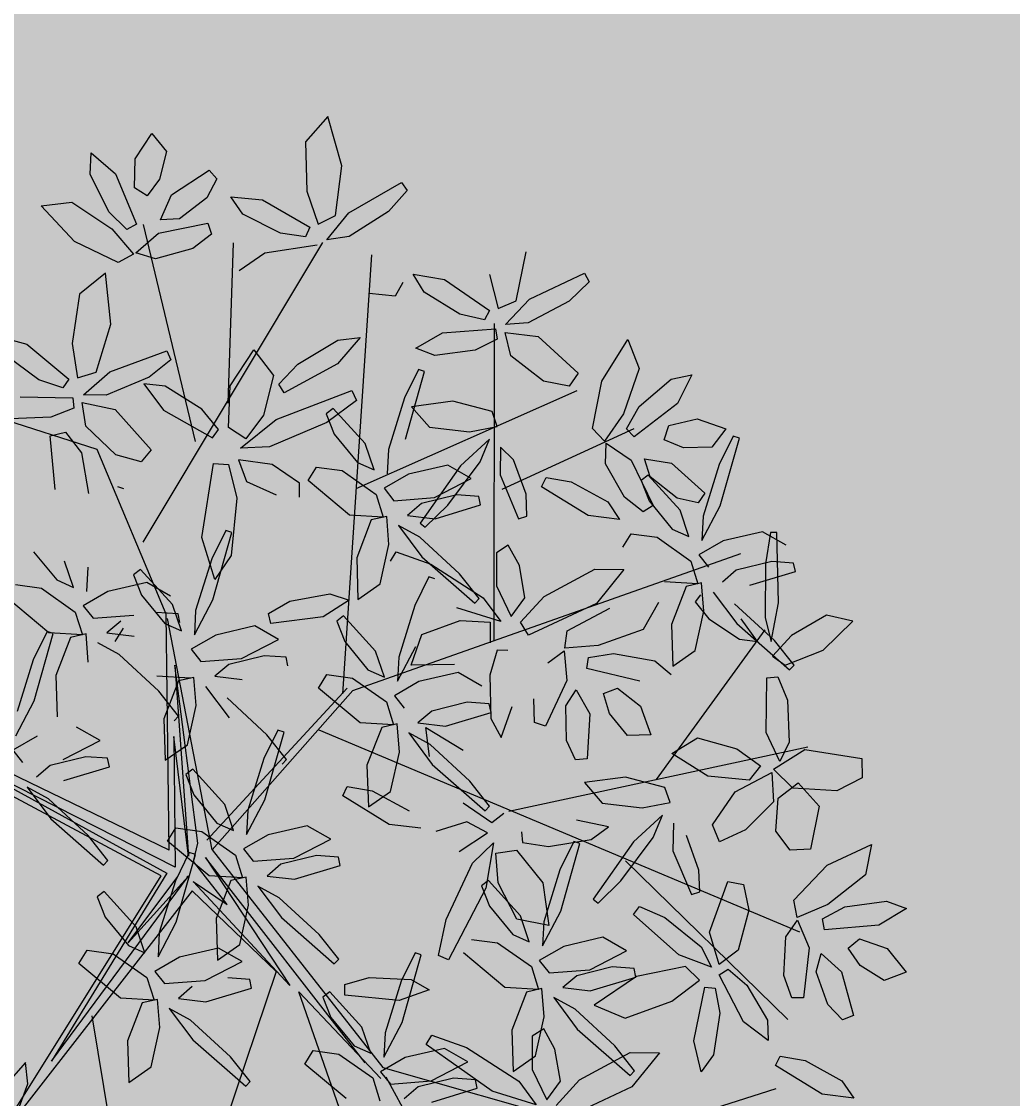
# Model space of a CAD drawing. Units: millimetres. Extents: x 954 to 1457, y 1085 to 1351.
# Drawn here: x 1405 to 1406, y 1281 to 1281 of the extents above; entities that cross this region are included whole.
import ezdxf

# ---------------------------------------------------------------- set-up
doc = ezdxf.new("R2010")
doc.units = ezdxf.units.MM
doc.layers.add('ARBOLES', color=72, linetype='Continuous')
doc.layers.add('vegetales', color=3, linetype='Continuous')
doc.layers.add('Cotas', color=7, linetype='Continuous', lineweight=5)
doc.layers.add('Jar', color=76, linetype='Continuous', lineweight=18)

# ---------------------------------------------------------------- blocks, each defined once
blk = doc.blocks.new('Planta(planta)002')
at = {"color": 44}
for p, q in [((-0.265, 0.3347), (-0.0127, 0.0381)), ((-0.0408, 0.008), (-0.265, 0.3347)), ((-0.0127, 0.0381), (0.2261, 0.2707)), ((0.231, 0.2617), (-0.0114, 0.0308)), ((-0.0076, 0.0192), (0.231, 0.2617)), ((0.0139, 0.0198), (0.2426, 0.2618)), ((-0.1475, 0.1682), (-0.7187, 0.2514)), ((0.4984, -0.0432), (0.7119, 0.2578)), ((-0.1847, 0.2308), (-0.0231, 0.0078)), ((-0.0114, 0.0308), (-0.1847, 0.2308)), ((-0.1635, -0.0586), (-0.4731, 0.1682)), ((-0.077, 0.1001), (-0.0192, 0.0192)), ((-0.0231, 0.0078), (-0.077, 0.1001)), ((0.1424, -0.027), (-0.0076, 0.0192)), ((0.0139, 0.0198), (0.2849, -0.0624)), ((-0.1847, -0.0692), (-0.0306, 0.0039)), ((-0.1635, -0.0586), (-0.0408, 0.008)), ((-0.0306, 0.0039), (-0.0692, -0.027)), ((0.2233, -0.0539), (0, 0)), ((0, 0), (0.1424, -0.027)), ((-0.0692, -0.027), (-0.0076, -0.0039)), ((-0.0076, -0.0039), (0.0116, -0.0155)), ((-0.3001, -0.1271), (-0.0076, -0.0192)), ((-0.0076, -0.0192), (-0.1847, -0.0692)), ((0.0116, -0.0155), (0.2233, -0.0539)), ((-0.0011, -0.0294), (-0.3118, -0.1458)), ((-0.0011, -0.0294), (0.2795, -0.0624)), ((-0.0011, -0.0294), (0.13, -0.2482)), ((0.0116, -0.027), (0.1348, -0.2425)), ((0.2849, -0.0624), (0.4984, -0.0432)), ((0.3756, -0.0624), (0.6532, -0.3763)), ((-0.7667, -0.0945), (-0.1951, -0.0769)), ((-0.3237, -0.1393), (-0.1951, -0.0769)), ((-0.3237, -0.1457), (-0.724, -0.2226)), ((-0.3118, -0.1458), (-0.5532, -0.5108)), ((0.4717, -0.1585), (0.7386, -0.1777)), ((0.0972, -0.1949), (-0.3077, -0.671)), ((0.5037, -0.2098), (0.6852, -0.2738)), ((0.13, -0.2354), (0.6211, -0.4276)), ((0.13, -0.2482), (0.1461, -0.7414)), ((0.3596, -0.3251), (0.3916, -0.6133)), ((-0.0644, -0.3828), (-0.0995, -0.7478)), ((-0.4785, -0.4021), (-0.4785, -0.5877)), ((0.1354, -0.4276), (0.4984, -0.5429)), ((-0.1635, -0.498), (-0.4038, -0.6261)), ((0.3062, -0.4916), (0.3276, -0.6646)), ((-0.0817, -0.5628), (0.05, -0.7414))]:
    blk.add_line(p, q, dxfattribs=at)
at = {"color": 60}
for p, q in [((-0.2429, 0.298), (-0.202, 0.266)), ((-0.1767, 0.261), (-0.1969, 0.2946)), ((-0.202, 0.266), (-0.1767, 0.261)), ((-0.2369, 0.1501), (-0.2273, 0.1189)), ((-0.189, 0.1365), (-0.2369, 0.1501)), ((-0.2273, 0.1189), (-0.1855, 0.0948)), ((-0.2116, 0.0615), (-0.2837, 0.0179)), ((-0.2445, 0.0246), (-0.1881, 0.0568)), ((-0.2837, 0.0179), (-0.28, 0.0112)), ((-0.28, 0.0112), (-0.2445, 0.0246)), ((-0.3343, -0.0926), (-0.2797, -0.0577)), ((-0.2807, -0.1003), (-0.3202, -0.1303)), ((-0.2768, -0.1207), (-0.2913, -0.137)), ((-0.3202, -0.1303), (-0.3488, -0.1301)), ((-0.316, -0.1416), (-0.3336, -0.1484)), ((-0.3087, -0.1748), (-0.316, -0.1416)), ((-0.3336, -0.1484), (-0.3448, -0.1959)), ((-0.2733, -0.1608), (-0.3006, -0.1504)), ((-0.347, -0.1789), (-0.3555, -0.1588)), ((-0.3499, -0.2227), (-0.347, -0.1789)), ((-0.3125, -0.2229), (-0.3087, -0.1748)), ((-0.3692, -0.189), (-0.37, -0.2461)), ((-0.3786, -0.2622), (-0.3014, -0.2034)), ((-0.3448, -0.1959), (-0.3365, -0.245)), ((-0.3014, -0.2034), (-0.2927, -0.2134)), ((-0.2927, -0.2134), (-0.3193, -0.2486)), ((-0.3596, -0.2472), (-0.3499, -0.2227)), ((-0.3365, -0.245), (-0.3125, -0.2229)), ((-0.3193, -0.2486), (-0.377, -0.2961)), ((-0.37, -0.2461), (-0.3596, -0.2472)), ((-0.4101, -0.3075), (-0.3786, -0.2622)), ((-0.377, -0.2961), (-0.4101, -0.3075)), ((-0.3638, -0.2932), (-0.3541, -0.3244)), ((-0.3159, -0.3068), (-0.3638, -0.2932)), ((-0.3682, -0.3157), (-0.4085, -0.3213)), ((-0.4085, -0.3213), (-0.392, -0.3437)), ((-0.3303, -0.3276), (-0.3682, -0.3157)), ((-0.4244, -0.4232), (-0.4361, -0.3341)), ((-0.4184, -0.33), (-0.3973, -0.3661)), ((-0.3541, -0.3244), (-0.3123, -0.3485)), ((-0.3259, -0.3438), (-0.3303, -0.3276)), ((-0.392, -0.3437), (-0.3532, -0.3491)), ((-0.3532, -0.3491), (-0.3259, -0.3438)), ((-0.3973, -0.3661), (-0.3845, -0.4339)), ((-0.2939, -0.3663), (-0.3384, -0.3818)), ((-0.315, -0.3865), (-0.2939, -0.3663)), ((-0.3384, -0.3818), (-0.4105, -0.4254)), ((-0.2857, -0.3805), (-0.2995, -0.4106))]:
    blk.add_line(p, q, dxfattribs=at)
at = {"color": 62}
for p, q in [((-0.1377, 0.1291), (-0.0831, 0.164)), ((-0.0831, 0.164), (-0.0707, 0.1497)), ((0.1374, 0.1593), (0.0928, 0.1438)), ((0.1163, 0.1391), (0.1374, 0.1593)), ((0.185, 0.1623), (0.1673, 0.1556)), ((0.1923, 0.1292), (0.185, 0.1623)), ((-0.0707, 0.1497), (-0.0841, 0.1213)), ((0.0928, 0.1438), (0.0207, 0.1002)), ((0.1539, 0.1251), (0.1455, 0.1451)), ((0.2004, 0.1535), (0.2335, 0.12)), ((-0.151, 0.1059), (-0.189, 0.1365)), ((0.0599, 0.1069), (0.1163, 0.1391)), ((-0.1522, 0.0915), (-0.1377, 0.1291)), ((-0.0841, 0.1213), (-0.1236, 0.0913)), ((-0.0395, 0.1172), (-0.0802, 0.1009)), ((-0.0132, 0.119), (-0.0395, 0.1172)), ((-0.0097, 0.109), (-0.0132, 0.119)), ((-0.1525, 0.0871), (-0.151, 0.1059)), ((-0.0616, 0.0852), (-0.0097, 0.109)), ((0.0244, 0.0935), (0.0599, 0.1069)), ((-0.1855, 0.0948), (-0.1525, 0.0871)), ((-0.1236, 0.0913), (-0.1522, 0.0915)), ((-0.0802, 0.1009), (-0.0947, 0.0847)), ((0.0207, 0.1002), (0.0244, 0.0935)), ((-0.1194, 0.08), (-0.137, 0.0733)), ((-0.1121, 0.0469), (-0.1194, 0.08)), ((-0.0947, 0.0847), (-0.0616, 0.0852)), ((-0.167, 0.077), (-0.2116, 0.0615)), ((-0.1881, 0.0568), (-0.167, 0.077)), ((-0.137, 0.0733), (-0.1483, 0.0258)), ((-0.104, 0.0712), (-0.0708, 0.0377)), ((-0.0767, 0.0609), (-0.104, 0.0712)), ((-0.1589, 0.0628), (-0.1726, 0.0327)), ((-0.1504, 0.0428), (-0.1589, 0.0628)), ((-0.0234, 0.0238), (-0.0767, 0.0609)), ((-0.1159, -0.0012), (-0.1121, 0.0469)), ((-0.1726, 0.0327), (-0.1735, -0.0244)), ((-0.0708, 0.0377), (-0.0005, -0.0087)), ((-0.1483, 0.0258), (-0.1399, -0.0233)), ((-0.0299, -0.0166), (0.0247, 0.0183)), ((0.004, -0.0024), (-0.0234, 0.0238)), ((0.0247, 0.0183), (0.0371, 0.004)), ((-0.1291, 0.0044), (-0.1195, -0.0267)), ((-0.0812, -0.0092), (-0.1291, 0.0044)), ((0.0371, 0.004), (0.0237, -0.0243)), ((-0.163, -0.0255), (-0.1533, -0.001)), ((-0.1399, -0.0233), (-0.1159, -0.0012)), ((-0.0432, -0.0397), (-0.0812, -0.0092)), ((-0.0005, -0.0087), (0.004, -0.0024)), ((-0.1735, -0.0244), (-0.163, -0.0255)), ((-0.0444, -0.0541), (-0.0299, -0.0166)), ((0.0237, -0.0243), (-0.0158, -0.0543)), ((-0.1195, -0.0267), (-0.0777, -0.0509)), ((0.0683, -0.0285), (0.0276, -0.0447)), ((0.0462, -0.0604), (0.0981, -0.0366)), ((0.0946, -0.0267), (0.0683, -0.0285)), ((0.0981, -0.0366), (0.0946, -0.0267)), ((-0.0777, -0.0509), (-0.0447, -0.0585)), ((-0.0447, -0.0585), (-0.0432, -0.0397)), ((0.0276, -0.0447), (0.0131, -0.061)), ((-0.2797, -0.0577), (-0.2673, -0.072)), ((-0.0158, -0.0543), (-0.0444, -0.0541)), ((0.0131, -0.061), (0.0462, -0.0604)), ((-0.2673, -0.072), (-0.2807, -0.1003)), ((-0.0592, -0.0687), (-0.1038, -0.0842)), ((-0.0803, -0.0889), (-0.0592, -0.0687)), ((-0.0292, -0.0724), (-0.0405, -0.1199)), ((-0.0116, -0.0656), (-0.0292, -0.0724)), ((-0.0043, -0.0988), (-0.0116, -0.0656)), ((0.0038, -0.0744), (0.037, -0.108)), ((0.0311, -0.0848), (0.0038, -0.0744)), ((-0.1038, -0.0842), (-0.1759, -0.1277)), ((-0.1367, -0.1211), (-0.0803, -0.0889)), ((-0.0511, -0.0828), (-0.0648, -0.113)), ((-0.0426, -0.1029), (-0.0511, -0.0828)), ((0.0844, -0.1218), (0.0311, -0.0848)), ((-0.2098, -0.1027), (-0.2361, -0.1045)), ((-0.2063, -0.1126), (-0.2098, -0.1027)), ((-0.0455, -0.1467), (-0.0426, -0.1029)), ((-0.0081, -0.1469), (-0.0043, -0.0988)), ((-0.2361, -0.1045), (-0.2768, -0.1207)), ((-0.2582, -0.1364), (-0.2063, -0.1126)), ((-0.0648, -0.113), (-0.0657, -0.1701)), ((-0.2412, -0.1887), (-0.2154, -0.1284)), ((-0.2154, -0.1284), (-0.2034, -0.1323)), ((-0.1759, -0.1277), (-0.1722, -0.1345)), ((-0.1722, -0.1345), (-0.1367, -0.1211)), ((-0.0405, -0.1199), (-0.0321, -0.169)), ((-0.2913, -0.137), (-0.2582, -0.1364)), ((-0.2034, -0.1323), (-0.2042, -0.1626)), ((0.0714, -0.1404), (0.0751, -0.1472)), ((-0.3006, -0.1504), (-0.2674, -0.184)), ((-0.0552, -0.1712), (-0.0455, -0.1467)), ((-0.0321, -0.169), (-0.0081, -0.1469)), ((-0.22, -0.1978), (-0.2733, -0.1608)), ((-0.2042, -0.1626), (-0.2215, -0.2099)), ((-0.0657, -0.1701), (-0.0552, -0.1712)), ((-0.2674, -0.184), (-0.1971, -0.2303)), ((-0.2401, -0.2269), (-0.2412, -0.1887)), ((-0.1926, -0.2241), (-0.22, -0.1978)), ((-0.0363, -0.241), (0.0133, -0.1983)), ((0.0133, -0.1983), (0.0224, -0.207)), ((-0.2215, -0.2099), (-0.2401, -0.2269)), ((0.0224, -0.207), (0.0083, -0.2339)), ((-0.1971, -0.2303), (-0.1926, -0.2241)), ((-0.0087, -0.2236), (0.001, -0.2547)), ((0.0393, -0.2371), (-0.0087, -0.2236)), ((-0.0522, -0.2758), (-0.0363, -0.241)), ((0.0083, -0.2339), (-0.028, -0.2687)), ((0.0773, -0.2677), (0.0393, -0.2371)), ((0.0761, -0.2821), (0.0905, -0.2446)), ((-0.2127, -0.2598), (-0.2039, -0.2498)), ((-0.2039, -0.2498), (-0.1655, -0.2716)), ((0.001, -0.2547), (0.0428, -0.2789)), ((-0.1441, -0.3285), (-0.2127, -0.2598)), ((0.0758, -0.2865), (0.0773, -0.2677)), ((-0.2646, -0.3142), (-0.2099, -0.2793)), ((-0.1655, -0.2716), (-0.1107, -0.3224)), ((0.0428, -0.2789), (0.0758, -0.2865)), ((-0.1976, -0.2936), (-0.2109, -0.322)), ((-0.2778, -0.3374), (-0.3159, -0.3068)), ((-0.279, -0.3518), (-0.2646, -0.3142)), ((-0.2109, -0.322), (-0.2504, -0.352)), ((-0.1663, -0.3261), (-0.2071, -0.3424)), ((-0.1884, -0.3581), (-0.1365, -0.3343)), ((-0.14, -0.3244), (-0.1663, -0.3261)), ((-0.1365, -0.3343), (-0.14, -0.3244)), ((-0.3123, -0.3485), (-0.2793, -0.3562)), ((-0.2793, -0.3562), (-0.2778, -0.3374)), ((-0.2071, -0.3424), (-0.2215, -0.3586)), ((-0.1908, -0.3528), (-0.1426, -0.3446)), ((-0.2504, -0.352), (-0.279, -0.3518)), ((-0.2215, -0.3586), (-0.1884, -0.3581)), ((-0.2097, -0.3869), (-0.1908, -0.3528)), ((-0.2639, -0.37), (-0.2751, -0.4176)), ((-0.2462, -0.3633), (-0.2639, -0.37)), ((-0.239, -0.3964), (-0.2462, -0.3633)), ((-0.2308, -0.3721), (-0.1977, -0.4056)), ((-0.2035, -0.3824), (-0.2308, -0.3721)), ((-0.3713, -0.4187), (-0.315, -0.3865)), ((-0.2773, -0.4005), (-0.2857, -0.3805)), ((-0.1586, -0.3954), (-0.2097, -0.3869)), ((-0.1502, -0.4195), (-0.2035, -0.3824)), ((-0.112, -0.3771), (-0.1586, -0.3954)), ((-0.2428, -0.4445), (-0.239, -0.3964)), ((-0.3174, -0.4097), (-0.3435, -0.4404)), ((-0.2997, -0.4685), (-0.3174, -0.4097)), ((-0.2995, -0.4106), (-0.3003, -0.4677)), ((-0.2801, -0.4443), (-0.2773, -0.4005)), ((-0.1977, -0.4056), (-0.1273, -0.452)), ((-0.3954, -0.4672), (-0.4244, -0.4232)), ((-0.4105, -0.4254), (-0.4068, -0.4321)), ((-0.4068, -0.4321), (-0.3713, -0.4187)), ((-0.2751, -0.4176), (-0.2667, -0.4666)), ((-0.1228, -0.4457), (-0.1502, -0.4195)), ((-0.1191, -0.415), (-0.1268, -0.4664)), ((-0.3845, -0.4339), (-0.3954, -0.4672)), ((-0.3435, -0.4404), (-0.3409, -0.4998)), ((-0.2898, -0.4688), (-0.2801, -0.4443)), ((-0.2667, -0.4666), (-0.2428, -0.4445)), ((-0.1957, -0.4469), (-0.202, -0.4513)), ((-0.202, -0.4513), (-0.1849, -0.4852)), ((-0.1447, -0.514), (-0.1957, -0.4469)), ((-0.1273, -0.452), (-0.1228, -0.4457)), ((-0.3063, -0.5283), (-0.2997, -0.4685)), ((-0.3003, -0.4677), (-0.2898, -0.4688)), ((-0.1268, -0.4664), (-0.1187, -0.4909)), ((-0.2904, -0.5248), (-0.2279, -0.4875)), ((-0.2279, -0.4875), (-0.221, -0.4972)), ((-0.1849, -0.4852), (-0.147, -0.5378)), ((-0.3409, -0.4998), (-0.327, -0.5392)), ((-0.221, -0.4972), (-0.2428, -0.5225)), ((-0.4321, -0.5079), (-0.3941, -0.5109)), ((-0.4172, -0.5282), (-0.4321, -0.5079)), ((-0.3941, -0.5109), (-0.3369, -0.5429)), ((-0.1246, -0.5567), (-0.1447, -0.514)), ((-0.372, -0.5504), (-0.4172, -0.5282)), ((-0.327, -0.5392), (-0.3063, -0.5283)), ((-0.3162, -0.5577), (-0.2904, -0.5248)), ((-0.2428, -0.5225), (-0.2895, -0.5533)), ((-0.147, -0.5378), (-0.1246, -0.5567)), ((-0.3419, -0.5544), (-0.372, -0.5504)), ((-0.3369, -0.5429), (-0.3419, -0.5544)), ((-0.2895, -0.5533), (-0.3162, -0.5577)), ((-0.1693, -0.5558), (-0.2261, -0.561)), ((-0.4208, -0.5959), (-0.3905, -0.5745)), ((-0.5018, -0.638), (-0.4521, -0.5952)), ((-0.443, -0.6039), (-0.4571, -0.6308)), ((-0.4521, -0.5952), (-0.443, -0.6039)), ((-0.3971, -0.6024), (-0.4208, -0.5959)), ((-0.4571, -0.6308), (-0.4934, -0.6656)), ((-0.5176, -0.6727), (-0.5018, -0.638)), ((-0.4934, -0.6656), (-0.5176, -0.6727)), ((-0.4241, -0.6885), (-0.4011, -0.677)), ((-0.4229, -0.7025), (-0.4241, -0.6885)), ((-0.3927, -0.7782), (-0.3941, -0.7504))]:
    blk.add_line(p, q, dxfattribs=at)
at = {"color": 64}
for p, q in [((0.281, 0.1062), (0.2277, 0.1432)), ((0.1511, 0.0813), (0.1539, 0.1251)), ((0.2335, 0.12), (0.3039, 0.0737)), ((0.1317, 0.115), (0.1309, 0.0579)), ((0.1561, 0.1081), (0.1645, 0.059)), ((0.3084, 0.0799), (0.281, 0.1062)), ((0.3062, 0.0784), (0.3608, 0.1133)), ((0.2549, 0.0858), (0.207, 0.0994)), ((0.3732, 0.099), (0.3598, 0.0707)), ((0.1414, 0.0568), (0.1511, 0.0813)), ((0.1645, 0.059), (0.1884, 0.0811)), ((0.2929, 0.0553), (0.2549, 0.0858)), ((0.2917, 0.0409), (0.3062, 0.0784)), ((0.3039, 0.0737), (0.3084, 0.0799)), ((0.3598, 0.0707), (0.3203, 0.0407)), ((0.4044, 0.0665), (0.3637, 0.0503)), ((0.1309, 0.0579), (0.1414, 0.0568)), ((0.2914, 0.0364), (0.2929, 0.0553)), ((0.2584, 0.0441), (0.2914, 0.0364)), ((0.3203, 0.0407), (0.2917, 0.0409)), ((0.3637, 0.0503), (0.3492, 0.034)), ((0.2558, 0.0061), (0.2769, 0.0263)), ((0.3245, 0.0293), (0.3069, 0.0226)), ((0.3318, -0.0038), (0.3245, 0.0293)), ((0.3492, 0.034), (0.3823, 0.0346)), ((0.3069, 0.0226), (0.2956, -0.0249)), ((0.3672, 0.0102), (0.3399, 0.0206)), ((0.1994, -0.0261), (0.2558, 0.0061)), ((0.285, 0.0122), (0.2713, -0.018)), ((0.272, 0.0057), (0.2844, -0.0086)), ((0.2935, -0.0079), (0.285, 0.0122)), ((0.1182, -0.0083), (0.1278, -0.0394)), ((0.1661, -0.0218), (0.1182, -0.0083)), ((0.328, -0.0519), (0.3318, -0.0038)), ((0.2042, -0.0524), (0.1661, -0.0218)), ((0.1602, -0.0328), (0.1639, -0.0395)), ((0.1639, -0.0395), (0.1994, -0.0261)), ((0.2029, -0.0668), (0.2174, -0.0293)), ((0.1278, -0.0394), (0.1696, -0.0635)), ((0.3156, -0.0412), (0.2749, -0.0574)), ((0.2809, -0.0762), (0.2906, -0.0517)), ((0.2935, -0.0731), (0.3454, -0.0493)), ((0.3419, -0.0394), (0.3156, -0.0412)), ((0.3454, -0.0493), (0.3419, -0.0394)), ((0.1696, -0.0635), (0.2026, -0.0712)), ((0.2026, -0.0712), (0.2042, -0.0524)), ((0.2749, -0.0574), (0.2604, -0.0737)), ((0.304, -0.074), (0.328, -0.0519)), ((0.2604, -0.0737), (0.2935, -0.0731)), ((0.2704, -0.0751), (0.2809, -0.0762)), ((0.1881, -0.0813), (0.1435, -0.0968)), ((0.2181, -0.085), (0.2069, -0.1326)), ((0.2357, -0.0783), (0.2181, -0.085)), ((0.243, -0.1114), (0.2357, -0.0783)), ((0.2511, -0.0871), (0.2843, -0.1207)), ((0.2785, -0.0974), (0.2511, -0.0871)), ((0.1106, -0.1337), (0.167, -0.1016)), ((0.1962, -0.0955), (0.1825, -0.1257)), ((0.2047, -0.1156), (0.1962, -0.0955)), ((0.037, -0.108), (0.1073, -0.1543)), ((0.2018, -0.1593), (0.2047, -0.1156)), ((0.2392, -0.1596), (0.243, -0.1114)), ((0.1118, -0.1481), (0.0844, -0.1218)), ((0.0751, -0.1472), (0.1106, -0.1337)), ((0.2069, -0.1326), (0.2152, -0.1817)), ((0.1073, -0.1543), (0.1118, -0.1481)), ((0.1921, -0.1838), (0.2018, -0.1593)), ((0.2152, -0.1817), (0.2392, -0.1596)), ((0.2249, -0.2409), (0.2362, -0.1785)), ((0.2362, -0.1785), (0.2488, -0.1795)), ((0.2488, -0.1795), (0.2549, -0.2083)), ((0.1817, -0.1827), (0.1921, -0.1838)), ((0.0905, -0.2446), (0.1452, -0.2097)), ((0.1452, -0.2097), (0.1576, -0.2239)), ((0.2549, -0.2083), (0.2488, -0.2566)), ((0.1576, -0.2239), (0.1442, -0.2523)), ((0.2346, -0.2767), (0.2249, -0.2409)), ((0.1442, -0.2523), (0.1047, -0.2823)), ((0.1888, -0.2565), (0.148, -0.2727)), ((0.2151, -0.2547), (0.1888, -0.2565)), ((0.2186, -0.2646), (0.2151, -0.2547)), ((0.2488, -0.2566), (0.2346, -0.2767)), ((0.1667, -0.2884), (0.2186, -0.2646)), ((0.1047, -0.2823), (0.0761, -0.2821)), ((0.148, -0.2727), (0.1336, -0.289)), ((-0.0615, -0.3309), (-0.0614, -0.2918)), ((0.0613, -0.2966), (0.0167, -0.3121)), ((0.0402, -0.3169), (0.0613, -0.2966)), ((0.1089, -0.2936), (0.0913, -0.3004)), ((0.1162, -0.3268), (0.1089, -0.2936)), ((0.1336, -0.289), (0.1667, -0.2884)), ((0.2323, -0.2869), (0.242, -0.318)), ((0.2802, -0.3005), (0.2323, -0.2869)), ((0.1243, -0.3024), (0.1574, -0.336)), ((0.1516, -0.3128), (0.1243, -0.3024)), ((-0.1107, -0.3224), (-0.0951, -0.3538)), ((-0.0925, -0.3111), (-0.0816, -0.3503)), ((0.0167, -0.3121), (-0.0554, -0.3557)), ((-0.0162, -0.349), (0.0402, -0.3169)), ((0.0613, -0.3179), (0.0216, -0.3525)), ((0.0268, -0.3116), (0.0613, -0.3179)), ((0.0694, -0.3108), (0.0556, -0.341)), ((0.0778, -0.3309), (0.0694, -0.3108)), ((0.2049, -0.3498), (0.1516, -0.3128)), ((0.242, -0.318), (0.2838, -0.3422)), ((-0.0951, -0.3538), (-0.1441, -0.3285)), ((-0.0816, -0.3503), (-0.0615, -0.3309)), ((-0.0717, -0.3589), (-0.0387, -0.3333)), ((0.075, -0.3746), (0.0778, -0.3309)), ((0.1123, -0.3749), (0.1162, -0.3268)), ((0.1227, -0.3736), (0.1378, -0.3241)), ((0.1378, -0.3241), (0.1691, -0.3473)), ((-0.1426, -0.3446), (-0.1078, -0.3525)), ((0.0556, -0.341), (0.0548, -0.3981)), ((0.1691, -0.3473), (0.1709, -0.3962)), ((0.273, -0.348), (0.2463, -0.3832)), ((0.2642, -0.338), (0.273, -0.348)), ((-0.1078, -0.3525), (-0.112, -0.3771)), ((-0.0652, -0.3759), (-0.0717, -0.3589)), ((-0.0554, -0.3557), (-0.0517, -0.3625)), ((-0.0517, -0.3625), (-0.0162, -0.349)), ((0.2323, -0.3761), (0.2049, -0.3498)), ((-0.1052, -0.3871), (-0.1191, -0.415)), ((-0.0928, -0.3894), (-0.1052, -0.3871)), ((0.0653, -0.3992), (0.075, -0.3746)), ((0.0884, -0.397), (0.1123, -0.3749)), ((0.2577, -0.3755), (0.1856, -0.4191)), ((0.2463, -0.3832), (0.1887, -0.4307)), ((0.2248, -0.4124), (0.2811, -0.3802)), ((0.2278, -0.3823), (0.2323, -0.3761)), ((0.0481, -0.3957), (0.0227, -0.4005)), ((0.0979, -0.4101), (0.0481, -0.3957)), ((0.0548, -0.3981), (0.0653, -0.3992)), ((0.1555, -0.4421), (0.187, -0.3968)), ((0.1709, -0.3962), (0.1584, -0.4296)), ((0.0227, -0.4005), (0.054, -0.4242)), ((0.1238, -0.4276), (0.0979, -0.4101)), ((0.1893, -0.4258), (0.2248, -0.4124)), ((0.1584, -0.4296), (0.1346, -0.4222)), ((0.1856, -0.4191), (0.1893, -0.4258)), ((0.1198, -0.4396), (0.1238, -0.4276)), ((0.1887, -0.4307), (0.1555, -0.4421)), ((0.0194, -0.4552), (0.0276, -0.4439)), ((0.0276, -0.4439), (0.0548, -0.452)), ((-0.1187, -0.4909), (-0.0993, -0.4567)), ((0.0638, -0.4961), (0.0194, -0.4552)), ((-0.0331, -0.4912), (-0.0299, -0.4776)), ((-0.0299, -0.4776), (-0.0044, -0.474)), ((-0.0044, -0.474), (0.0353, -0.4858)), ((0.1412, -0.5579), (0.1296, -0.4687)), ((-0.0593, -0.4794), (-0.0893, -0.4923)), ((-0.0678, -0.5285), (-0.0593, -0.4794)), ((0.0353, -0.4858), (0.0496, -0.5036)), ((0.0909, -0.4811), (0.0989, -0.5042)), ((-0.0893, -0.4923), (-0.1089, -0.5364)), ((0.0175, -0.5104), (-0.0331, -0.4912)), ((0.0496, -0.5036), (0.0175, -0.5104)), ((0.0989, -0.5042), (0.0638, -0.4961)), ((0.0924, -0.5447), (0.1017, -0.5058)), ((0.1017, -0.5058), (0.1207, -0.5147)), ((0.1207, -0.5147), (0.131, -0.5717)), ((-0.0942, -0.5696), (-0.0678, -0.5285)), ((0.0365, -0.5796), (0.0705, -0.5236)), ((0.0705, -0.5236), (0.0825, -0.5293)), ((0.0825, -0.5293), (0.078, -0.5595)), ((-0.1089, -0.5364), (-0.113, -0.5701)), ((-0.021, -0.5457), (0.0107, -0.5329)), ((0.0107, -0.5329), (0.0358, -0.5334)), ((0.0358, -0.5334), (0.0368, -0.5514)), ((-0.0285, -0.5726), (-0.021, -0.5457)), ((0.0368, -0.5514), (0.0079, -0.5711)), ((0.0946, -0.602), (0.0924, -0.5447)), ((-0.3905, -0.5745), (-0.328, -0.5638)), ((-0.328, -0.5638), (-0.3246, -0.5759)), ((-0.316, -0.5674), (-0.2758, -0.5682)), ((-0.3064, -0.5944), (-0.316, -0.5674)), ((-0.2758, -0.5682), (-0.2243, -0.6075)), ((-0.2261, -0.561), (-0.2261, -0.5715)), ((-0.1379, -0.5663), (-0.1693, -0.5558)), ((0.078, -0.5595), (0.0544, -0.6039)), ((-0.3246, -0.5759), (-0.3496, -0.5916)), ((-0.2261, -0.5715), (-0.2007, -0.5785)), ((-0.2007, -0.5785), (-0.1569, -0.5768)), ((-0.113, -0.5701), (-0.0942, -0.5696)), ((0.0079, -0.5711), (-0.0285, -0.5726)), ((-0.3496, -0.5916), (-0.3971, -0.6024)), ((-0.0968, -0.6228), (-0.0578, -0.5899)), ((-0.0578, -0.5899), (-0.0491, -0.6246)), ((-0.2647, -0.6212), (-0.3064, -0.5944)), ((0.0544, -0.6039), (0.033, -0.6179)), ((-0.2243, -0.6075), (-0.2335, -0.6241)), ((-0.1758, -0.6125), (-0.1541, -0.6103)), ((-0.1715, -0.6463), (-0.1758, -0.6125)), ((-0.1541, -0.6103), (-0.1244, -0.6485)), ((-0.2335, -0.6241), (-0.2647, -0.6212)), ((-0.1163, -0.6686), (-0.0968, -0.6228)), ((-0.0491, -0.6246), (-0.076, -0.6656)), ((0.0421, -0.6225), (0.0517, -0.6537)), ((0.09, -0.6361), (0.0421, -0.6225)), ((-0.3846, -0.6517), (-0.3804, -0.6384)), ((-0.3804, -0.6384), (-0.352, -0.6374)), ((-0.352, -0.6374), (-0.3086, -0.6535)), ((-0.3294, -0.6763), (-0.3846, -0.6517)), ((-0.3086, -0.6535), (-0.2936, -0.6729)), ((-0.1497, -0.6886), (-0.1715, -0.6463)), ((-0.1244, -0.6485), (-0.1155, -0.6974)), ((-0.1039, -0.6866), (-0.1163, -0.6686)), ((-0.076, -0.6656), (-0.1039, -0.6866)), ((-0.4011, -0.677), (-0.3597, -0.6757)), ((-0.3597, -0.6757), (-0.3406, -0.688)), ((-0.2936, -0.6729), (-0.3294, -0.6763)), ((-0.2904, -0.6735), (-0.2696, -0.6759)), ((-0.2869, -0.7134), (-0.2904, -0.6735)), ((-0.2696, -0.6759), (-0.2417, -0.7267)), ((-0.2109, -0.6901), (-0.1843, -0.6805)), ((-0.1843, -0.6805), (-0.1471, -0.6951)), ((-0.3406, -0.688), (-0.3689, -0.7046)), ((-0.2175, -0.7137), (-0.2109, -0.6901)), ((-0.1155, -0.6974), (-0.1497, -0.6886)), ((-0.1471, -0.6951), (-0.1371, -0.7234)), ((-0.3689, -0.7046), (-0.4229, -0.7025)), ((-0.3288, -0.7643), (-0.3144, -0.7003)), ((-0.3144, -0.7003), (-0.3012, -0.7019)), ((-0.3012, -0.7019), (-0.2958, -0.7319)), ((-0.1413, -0.7155), (-0.1125, -0.7003)), ((-0.1125, -0.7003), (-0.1014, -0.7432)), ((-0.1058, -0.7105), (-0.0677, -0.7053)), ((-0.3681, -0.7281), (-0.3442, -0.7206)), ((-0.3442, -0.7206), (-0.3375, -0.7373)), ((-0.2666, -0.767), (-0.2869, -0.7134)), ((-0.1711, -0.7393), (-0.2175, -0.7137)), ((-0.1371, -0.7234), (-0.1711, -0.7393)), ((-0.1603, -0.7648), (-0.1413, -0.7155)), ((-0.0873, -0.7282), (-0.1058, -0.7105)), ((-0.3941, -0.7504), (-0.3681, -0.7281)), ((-0.2958, -0.7319), (-0.3042, -0.7816)), ((-0.2417, -0.7267), (-0.234, -0.7851)), ((-0.3375, -0.7373), (-0.3587, -0.7652)), ((-0.1014, -0.7432), (-0.1321, -0.8053)), ((-0.3587, -0.7652), (-0.3927, -0.7782)), ((-0.32, -0.8017), (-0.3288, -0.7643)), ((-0.234, -0.7851), (-0.2666, -0.767)), ((-0.1543, -0.7986), (-0.1603, -0.7648)), ((-0.3042, -0.7816), (-0.32, -0.8017)), ((-0.1321, -0.8053), (-0.1543, -0.7986))]:
    blk.add_line(p, q, dxfattribs=at)
at = {"color": 68}
for p, q in [((0.5518, -0.002), (0.5648, 0.0449)), ((0.5862, 0.0259), (0.5661, -0.0342)), ((0.5988, -0.0018), (0.6397, 0.0275)), ((0.6647, 0.031), (0.644, -0.0011)), ((0.4676, 0.0194), (0.5309, 0.0055)), ((0.5309, 0.0055), (0.5296, -0.0133)), ((0.5538, -0.0314), (0.5518, -0.002)), ((0.581, -0.0264), (0.5988, -0.0018)), ((0.644, -0.0011), (0.5887, -0.0363)), ((0.5001, -0.024), (0.451, -0.0173)), ((0.5296, -0.0133), (0.5001, -0.024)), ((0.4855, -0.0627), (0.5289, -0.0387)), ((0.5289, -0.0387), (0.5572, -0.043)), ((0.5661, -0.0342), (0.5538, -0.0314)), ((0.5887, -0.0363), (0.581, -0.0264)), ((0.5572, -0.043), (0.5375, -0.0781)), ((0.5571, -0.073), (0.5658, -0.0474)), ((0.5658, -0.0474), (0.5826, -0.0858)), ((0.5873, -0.0468), (0.5871, -0.0701)), ((0.6286, -0.0532), (0.5873, -0.0468)), ((0.4683, -0.0889), (0.4855, -0.0627)), ((0.6821, -0.0791), (0.6286, -0.0532)), ((0.5621, -0.1288), (0.5571, -0.073)), ((0.5871, -0.0701), (0.6366, -0.1043)), ((0.7442, -0.0928), (0.7973, -0.0674)), ((0.7973, -0.0674), (0.7902, -0.104)), ((0.4784, -0.1048), (0.4683, -0.0889)), ((0.5375, -0.0781), (0.4784, -0.1048)), ((0.5826, -0.0858), (0.5859, -0.1585)), ((0.6967, -0.1165), (0.6821, -0.0791)), ((0.7044, -0.1349), (0.7442, -0.0928)), ((0.6366, -0.1043), (0.6967, -0.1165)), ((0.7902, -0.104), (0.7454, -0.1399)), ((0.5563, -0.1203), (0.5191, -0.1331)), ((0.5461, -0.1441), (0.5563, -0.1203)), ((0.5741, -0.16), (0.5621, -0.1288)), ((0.5191, -0.1331), (0.4697, -0.1792)), ((0.7086, -0.1555), (0.7044, -0.1349)), ((0.7454, -0.1399), (0.7086, -0.1555)), ((0.7658, -0.1426), (0.8156, -0.1352)), ((0.8156, -0.1352), (0.8396, -0.1441)), ((0.5063, -0.1775), (0.5461, -0.1441)), ((0.7389, -0.157), (0.7658, -0.1426)), ((0.8396, -0.1441), (0.8068, -0.164)), ((0.5859, -0.1585), (0.5741, -0.16)), ((0.6952, -0.1789), (0.709, -0.1587)), ((0.709, -0.1587), (0.7233, -0.1917)), ((0.7415, -0.17), (0.7389, -0.157)), ((0.8068, -0.164), (0.7415, -0.17)), ((0.4697, -0.1792), (0.4773, -0.1891)), ((0.4773, -0.1891), (0.5063, -0.1775)), ((0.6933, -0.2252), (0.6952, -0.1789)), ((0.77, -0.1921), (0.7838, -0.1806)), ((0.7838, -0.1806), (0.8169, -0.1921)), ((0.7233, -0.1917), (0.7169, -0.2518)), ((0.7845, -0.2125), (0.77, -0.1921)), ((0.8169, -0.1921), (0.8397, -0.2204)), ((0.4564, -0.2168), (0.4758, -0.2011)), ((0.4758, -0.2011), (0.5228, -0.2183)), ((0.732, -0.2208), (0.7378, -0.1987)), ((0.7378, -0.1987), (0.7624, -0.2205)), ((0.4477, -0.2074), (0.4677, -0.2588)), ((0.4772, -0.2457), (0.4564, -0.2168)), ((0.5228, -0.2183), (0.5555, -0.2585)), ((0.8137, -0.2304), (0.7845, -0.2125)), ((0.7029, -0.2519), (0.6933, -0.2252)), ((0.7461, -0.2597), (0.732, -0.2208)), ((0.7624, -0.2205), (0.777, -0.2726)), ((0.8397, -0.2204), (0.8137, -0.2304)), ((0.5187, -0.2716), (0.4772, -0.2457)), ((0.7169, -0.2518), (0.7029, -0.2519)), ((0.4677, -0.2588), (0.4734, -0.3557)), ((0.5555, -0.2585), (0.5187, -0.2716)), ((0.6515, -0.2704), (0.6622, -0.306)), ((0.7642, -0.278), (0.7461, -0.2597)), ((0.4954, -0.2775), (0.5069, -0.2744)), ((0.509, -0.349), (0.4954, -0.2775)), ((0.5069, -0.2744), (0.5232, -0.3035)), ((0.777, -0.2726), (0.7642, -0.278)), ((0.6793, -0.3311), (0.7146, -0.2952)), ((0.7146, -0.2952), (0.7386, -0.2875)), ((0.7386, -0.2875), (0.7237, -0.3227)), ((0.5232, -0.3035), (0.5361, -0.358)), ((0.6622, -0.306), (0.6526, -0.3687)), ((0.4603, -0.3574), (0.4459, -0.3156)), ((0.7237, -0.3227), (0.6753, -0.3668)), ((0.4077, -0.3518), (0.4596, -0.3279)), ((0.666, -0.3584), (0.6793, -0.3311)), ((0.3745, -0.3523), (0.4077, -0.3518)), ((0.4734, -0.3557), (0.4603, -0.3574)), ((0.5311, -0.3846), (0.509, -0.349)), ((0.5361, -0.358), (0.5311, -0.3846)), ((0.6753, -0.3668), (0.666, -0.3584)), ((0.3926, -0.3761), (0.3652, -0.3658)), ((0.4459, -0.4131), (0.3926, -0.3761)), ((0.6504, -0.4084), (0.6546, -0.3817)), ((0.6546, -0.3817), (0.6778, -0.4166)), ((0.7174, -0.3766), (0.6756, -0.3774)), ((0.6756, -0.3774), (0.6794, -0.4004)), ((0.7746, -0.393), (0.7174, -0.3766)), ((0.3984, -0.3993), (0.4688, -0.4456)), ((0.6794, -0.4004), (0.7341, -0.4256)), ((0.7954, -0.4274), (0.7746, -0.393)), ((0.4733, -0.4394), (0.4459, -0.4131)), ((0.5656, -0.4392), (0.5781, -0.4105)), ((0.6649, -0.4625), (0.6504, -0.4084)), ((0.4332, -0.4181), (0.4033, -0.431)), ((0.4247, -0.4672), (0.4332, -0.4181)), ((0.6778, -0.4166), (0.6934, -0.4877)), ((0.7341, -0.4256), (0.7954, -0.4274)), ((0.4033, -0.431), (0.3836, -0.4751)), ((0.4688, -0.4456), (0.4733, -0.4394)), ((0.4834, -0.4634), (0.4987, -0.4441)), ((0.4987, -0.4441), (0.5065, -0.4804)), ((0.5783, -0.4532), (0.5656, -0.4392)), ((0.4749, -0.5113), (0.4834, -0.4634)), ((0.682, -0.4912), (0.6649, -0.4625)), ((0.3984, -0.5083), (0.4247, -0.4672)), ((0.5216, -0.5068), (0.5596, -0.4738)), ((0.5596, -0.4738), (0.5842, -0.468)), ((0.5842, -0.468), (0.5665, -0.5019)), ((0.5065, -0.4804), (0.492, -0.5421)), ((0.6934, -0.4877), (0.682, -0.4912)), ((0.5665, -0.5019), (0.5148, -0.5421)), ((0.3795, -0.5088), (0.3984, -0.5083)), ((0.4795, -0.5404), (0.4749, -0.5113)), ((0.5061, -0.5329), (0.5216, -0.5068)), ((0.492, -0.5421), (0.4795, -0.5404)), ((0.5148, -0.5421), (0.5061, -0.5329)), ((0.4145, -0.5779), (0.4554, -0.55)), ((0.4554, -0.55), (0.484, -0.5517)), ((0.484, -0.5517), (0.4676, -0.5884)), ((0.4867, -0.5816), (0.493, -0.5553)), ((0.493, -0.5553), (0.5133, -0.5919)), ((0.5143, -0.5526), (0.5162, -0.5759)), ((0.556, -0.5552), (0.5143, -0.5526)), ((0.3997, -0.6055), (0.4145, -0.5779)), ((0.5162, -0.5759), (0.5687, -0.6053)), ((0.4676, -0.5884), (0.4113, -0.6205)), ((0.4968, -0.6366), (0.4867, -0.5816)), ((0.5133, -0.5919), (0.5232, -0.664)), ((0.1198, -0.6295), (0.0946, -0.602)), ((0.4113, -0.6205), (0.3997, -0.6055)), ((0.3427, -0.6169), (0.3936, -0.6447)), ((0.2083, -0.6229), (0.1949, -0.6513)), ((0.2292, -0.6449), (0.2526, -0.6288)), ((0.3209, -0.6273), (0.2925, -0.6495)), ((0.3483, -0.6578), (0.3239, -0.6261)), ((0.1281, -0.6667), (0.09, -0.6361)), ((0.1268, -0.6811), (0.1413, -0.6436)), ((0.2328, -0.6584), (0.2292, -0.6449)), ((0.3936, -0.6447), (0.4315, -0.6897)), ((0.5116, -0.6665), (0.4968, -0.6366)), ((0.1949, -0.6513), (0.1555, -0.6813)), ((0.2395, -0.6555), (0.1988, -0.6717)), ((0.2925, -0.6495), (0.2328, -0.6584)), ((0.2658, -0.6537), (0.2395, -0.6555)), ((0.2693, -0.6636), (0.2658, -0.6537)), ((0.3181, -0.6616), (0.3301, -0.6558)), ((0.3301, -0.6558), (0.3508, -0.6783)), ((0.3943, -0.6921), (0.3483, -0.6578)), ((0.1136, -0.68), (0.1073, -0.6716)), ((0.1266, -0.6855), (0.1281, -0.6667)), ((0.1988, -0.6717), (0.1843, -0.6879)), ((0.2175, -0.6874), (0.2693, -0.6636)), ((0.2325, -0.6887), (0.2666, -0.6652)), ((0.2666, -0.6652), (0.2894, -0.6653)), ((0.2894, -0.6653), (0.2745, -0.6945)), ((0.3404, -0.7232), (0.3181, -0.6616)), ((0.5232, -0.664), (0.5116, -0.6665)), ((0.0935, -0.6778), (0.1266, -0.6855)), ((0.1555, -0.6813), (0.1268, -0.6811)), ((0.3508, -0.6783), (0.3705, -0.7246)), ((0.112, -0.6956), (0.0674, -0.7111)), ((0.1596, -0.6926), (0.142, -0.6993)), ((0.1669, -0.7257), (0.1596, -0.6926)), ((0.1843, -0.6879), (0.2175, -0.6874)), ((0.2193, -0.7108), (0.2325, -0.6887)), ((0.2745, -0.6945), (0.2279, -0.7218)), ((0.2878, -0.7139), (0.304, -0.6947)), ((0.304, -0.6947), (0.3186, -0.7052)), ((0.4315, -0.6897), (0.3943, -0.6921)), ((0.1286, -0.7298), (0.1201, -0.7098)), ((0.175, -0.7014), (0.2082, -0.7349)), ((0.2024, -0.7117), (0.175, -0.7014)), ((0.3186, -0.7052), (0.3157, -0.7401)), ((0.2556, -0.7488), (0.2024, -0.7117)), ((0.2279, -0.7218), (0.2193, -0.7108)), ((0.2779, -0.7467), (0.2878, -0.7139)), ((0.368, -0.75), (0.3404, -0.7232)), ((0.1257, -0.7736), (0.1286, -0.7298)), ((0.1631, -0.7738), (0.1669, -0.7257)), ((0.2082, -0.7349), (0.2785, -0.7813)), ((0.3705, -0.7246), (0.368, -0.75)), ((0.1255, -0.7655), (0.0637, -0.7457)), ((0.2831, -0.7751), (0.2556, -0.7488)), ((0.2941, -0.7694), (0.2779, -0.7467)), ((0.3157, -0.7401), (0.2941, -0.7694)), ((0.0761, -0.7662), (0.157, -0.7898)), ((0.116, -0.7981), (0.1257, -0.7736)), ((0.1594, -0.7826), (0.1255, -0.7655)), ((0.1391, -0.7959), (0.1631, -0.7738)), ((0.2785, -0.7813), (0.2831, -0.7751)), ((0.157, -0.7898), (0.1594, -0.7826)), ((0.1056, -0.797), (0.116, -0.7981))]:
    blk.add_line(p, q, dxfattribs=at)
at = {"color": 66}
for p, q in [((0.4434, -0.0593), (0.4479, -0.0531)), ((0.3317, -0.1345), (0.2785, -0.0974)), ((0.2843, -0.1207), (0.3546, -0.167)), ((0.3069, -0.1305), (0.3595, -0.131)), ((0.3285, -0.1581), (0.3069, -0.1305)), ((0.3591, -0.1608), (0.3317, -0.1345)), ((0.3595, -0.131), (0.44, -0.171)), ((0.3919, -0.1853), (0.3285, -0.1581)), ((0.3546, -0.167), (0.3591, -0.1608)), ((0.44, -0.171), (0.4336, -0.188)), ((0.4336, -0.188), (0.3919, -0.1853)), ((0.4074, -0.2022), (0.3814, -0.2315)), ((0.4353, -0.201), (0.4074, -0.2022)), ((0.4175, -0.2376), (0.4353, -0.201)), ((0.4386, -0.2412), (0.4477, -0.2074)), ((0.3864, -0.2624), (0.4175, -0.2376)), ((0.4459, -0.3156), (0.4386, -0.2412)), ((0.3705, -0.2571), (0.3864, -0.2624)), ((0.3315, -0.3079), (0.3862, -0.273)), ((0.3862, -0.273), (0.3985, -0.2873)), ((0.3985, -0.2873), (0.3852, -0.3157)), ((0.3183, -0.331), (0.2802, -0.3005)), ((0.3171, -0.3454), (0.3315, -0.3079)), ((0.3852, -0.3157), (0.3457, -0.3456)), ((0.4298, -0.3198), (0.389, -0.3361)), ((0.4561, -0.318), (0.4298, -0.3198)), ((0.4596, -0.3279), (0.4561, -0.318)), ((0.3168, -0.3499), (0.3183, -0.331)), ((0.2838, -0.3422), (0.3168, -0.3499)), ((0.3457, -0.3456), (0.3171, -0.3454)), ((0.389, -0.3361), (0.3745, -0.3523)), ((0.3022, -0.36), (0.2577, -0.3755)), ((0.2811, -0.3802), (0.3022, -0.36)), ((0.3499, -0.357), (0.3322, -0.3637)), ((0.3571, -0.3901), (0.3499, -0.357)), ((0.3104, -0.3741), (0.2966, -0.4043)), ((0.3188, -0.3942), (0.3104, -0.3741)), ((0.3322, -0.3637), (0.321, -0.4112)), ((0.2968, -0.3856), (0.2905, -0.39)), ((0.3478, -0.4527), (0.2968, -0.3856)), ((0.2905, -0.39), (0.3076, -0.4239)), ((0.316, -0.438), (0.3188, -0.3942)), ((0.3533, -0.4382), (0.3571, -0.3901)), ((0.2966, -0.4043), (0.2958, -0.4614)), ((0.321, -0.4112), (0.3294, -0.4603)), ((0.3076, -0.4239), (0.3455, -0.4765)), ((0.3063, -0.4625), (0.316, -0.438)), ((0.3294, -0.4603), (0.3533, -0.4382)), ((0.1974, -0.4503), (0.1571, -0.4559)), ((0.2353, -0.4622), (0.1974, -0.4503)), ((0.1296, -0.4687), (0.1473, -0.4646)), ((0.1473, -0.4646), (0.1683, -0.5007)), ((0.1571, -0.4559), (0.1737, -0.4784)), ((0.2398, -0.4784), (0.2353, -0.4622)), ((0.2958, -0.4614), (0.3063, -0.4625)), ((0.3679, -0.4954), (0.3478, -0.4527)), ((0.3455, -0.4765), (0.3679, -0.4954)), ((0.3836, -0.4751), (0.3795, -0.5088)), ((0.1737, -0.4784), (0.2125, -0.4837)), ((0.2125, -0.4837), (0.2398, -0.4784)), ((0.1683, -0.5007), (0.1811, -0.5685)), ((0.3232, -0.4945), (0.2664, -0.4997)), ((0.2664, -0.4997), (0.2664, -0.5102)), ((0.3547, -0.505), (0.3232, -0.4945)), ((0.2664, -0.5102), (0.2918, -0.5172)), ((0.2918, -0.5172), (0.3356, -0.5155)), ((0.3356, -0.5155), (0.3547, -0.505)), ((0.2448, -0.5803), (0.2944, -0.5375)), ((0.2944, -0.5375), (0.3035, -0.5462)), ((0.3035, -0.5462), (0.2894, -0.5731)), ((0.1703, -0.6018), (0.1412, -0.5579)), ((0.1811, -0.5685), (0.1703, -0.6018)), ((0.2289, -0.615), (0.2448, -0.5803)), ((0.2894, -0.5731), (0.2531, -0.6079)), ((0.1959, -0.6086), (0.2083, -0.6229)), ((0.2531, -0.6079), (0.2289, -0.615)), ((0.2526, -0.6288), (0.2978, -0.619)), ((0.2978, -0.619), (0.3209, -0.6273)), ((0.3239, -0.6261), (0.3427, -0.6169)), ((0.0517, -0.6537), (0.0935, -0.6778)), ((0.1073, -0.6716), (0.0827, -0.681)), ((0.0827, -0.681), (0.0485, -0.7085)), ((-0.0677, -0.7053), (-0.0054, -0.7258)), ((0.0485, -0.7085), (0.0395, -0.7283)), ((0.0674, -0.7111), (-0.0047, -0.7547)), ((0.0345, -0.748), (0.0909, -0.7158)), ((0.0395, -0.7283), (0.071, -0.718)), ((-0.0387, -0.7412), (-0.0873, -0.7282)), ((-0.0054, -0.7258), (-0.0083, -0.7388)), ((-0.0083, -0.7388), (-0.0387, -0.7412)), ((-0.001, -0.7615), (0.0345, -0.748)), ((0.0172, -0.74), (0.0024, -0.7516)), ((0.0339, -0.7695), (0.0172, -0.74)), ((0.0345, -0.7439), (0.0761, -0.7662)), ((0.0637, -0.7457), (0.0345, -0.7439)), ((0.1064, -0.7399), (0.1056, -0.797)), ((-0.0047, -0.7547), (-0.001, -0.7615)), ((0.0024, -0.7516), (0.0056, -0.8003)), ((0.0444, -0.8166), (0.0339, -0.7695)), ((0.0056, -0.8003), (0.028, -0.8448)), ((0.028, -0.8448), (0.0444, -0.8166))]:
    blk.add_line(p, q, dxfattribs=at)
blk.add_circle((-0.0231, 0.0078), 0.000714)
for s in ['P. de Arq. Enrique Guerrero Hernández.', 'P. de Arq. Adrian A. Romero Arguelles.', 'P. de Arq. Francisco Espitia Ramos.', 'P. de Arq. Hugo Suárez Ramírez.']:
    blk.add_text(s, height=1.643650493488025e-15).set_placement((-0.0231, 0.0078))
blk = doc.blocks.new('arbol')
at = {"layer": 'vegetales', "xscale": 1.769123580152405, "yscale": 1.769123580152405, "zscale": 1.769123580152405, "rotation": 208.1337360621619}
blk.add_blockref('Planta(planta)002', (0.0253, 0.0447), dxfattribs=at)
blk = doc.blocks.new('Arbol_planta_03c')
at = {"layer": 'Jar', "xscale": 6.893496267623076, "yscale": 6.893496267623076, "zscale": 6.893496267623076, "rotation": 60.74819432307342}
blk.add_blockref('arbol', (0.254, -0.469), dxfattribs=at)

msp = doc.modelspace()

# ---------------------------------------------------------------- hatches: boundary and pattern name
at = {"layer": 'Jar', "linetype": 'Continuous', "transparency": 33554605}
h = msp.add_hatch(color=94, dxfattribs=at)
h.dxf.hatch_style = 1
h.paths.add_polyline_path([(1415.12681, 1285.86022), (1414.72681, 1285.86022), (1413.32181, 1285.86022), (1413.02181, 1285.86022), (1413.02181, 1285.91022), (1410.61181, 1285.91022), (1410.61181, 1285.86022), (1411.87181, 1285.86022), (1411.87181, 1285.23022), (1412.16681, 1285.23022), (1412.16681, 1280.23022), (1413.27181, 1280.23022), (1414.79181, 1280.23022), (1415.01181, 1280.23022), (1415.12681, 1280.23022), (1415.12681, 1282.52522), (1414.82681, 1282.52522), (1414.82681, 1284.13022), (1415.12681, 1284.13022)])
h.paths.add_polyline_path([(1410.41181, 1290.23022), (1410.41181, 1290.43022), (1410.61181, 1290.43022), (1413.07181, 1290.43022), (1414.79181, 1290.43022), (1414.79181, 1290.73022), (1414.79181, 1291.51521), (1405.38181, 1291.51521), (1405.38181, 1279.91022), (1406.59181, 1279.91022), (1406.59181, 1280.23022), (1406.77181, 1280.23022), (1407.11681, 1280.23022), (1407.11681, 1285.23022), (1407.71681, 1285.23022), (1407.71681, 1280.23022), (1408.64181, 1280.23022), (1408.64181, 1285.23022), (1409.24181, 1285.23022), (1409.24181, 1280.23022), (1410.04181, 1280.23022), (1410.04181, 1285.23022), (1410.64181, 1285.23022), (1410.64181, 1280.23022), (1411.56681, 1280.23022), (1411.56681, 1285.23022), (1411.87181, 1285.23022), (1411.87181, 1285.86022), (1410.61181, 1285.86022), (1410.41181, 1285.86022), (1410.41181, 1286.06022)])
h.paths.add_polyline_path([(1408.25535, 1283.0606), (1411.07398, 1283.0606), (1411.07398, 1283.63984), (1408.25535, 1283.63984)], flags=24)

# ---------------------------------------------------------------- linework, layer by layer
at = {"layer": 'Cotas', "linetype": 'Continuous'}
msp.add_circle((1323.62915, 1217.90815), 133.37565, dxfattribs=at)

# ---------------------------------------------------------------- block references
at = {"layer": 'ARBOLES', "xscale": 0.0102344678546776, "yscale": 0.0102344678546776, "zscale": 0.0102344678546776, "rotation": 198.7092955445698}
msp.add_blockref('Arbol_planta_03c', (1405.50534, 1280.93306), dxfattribs=at)

doc.saveas('drawing.dxf')
